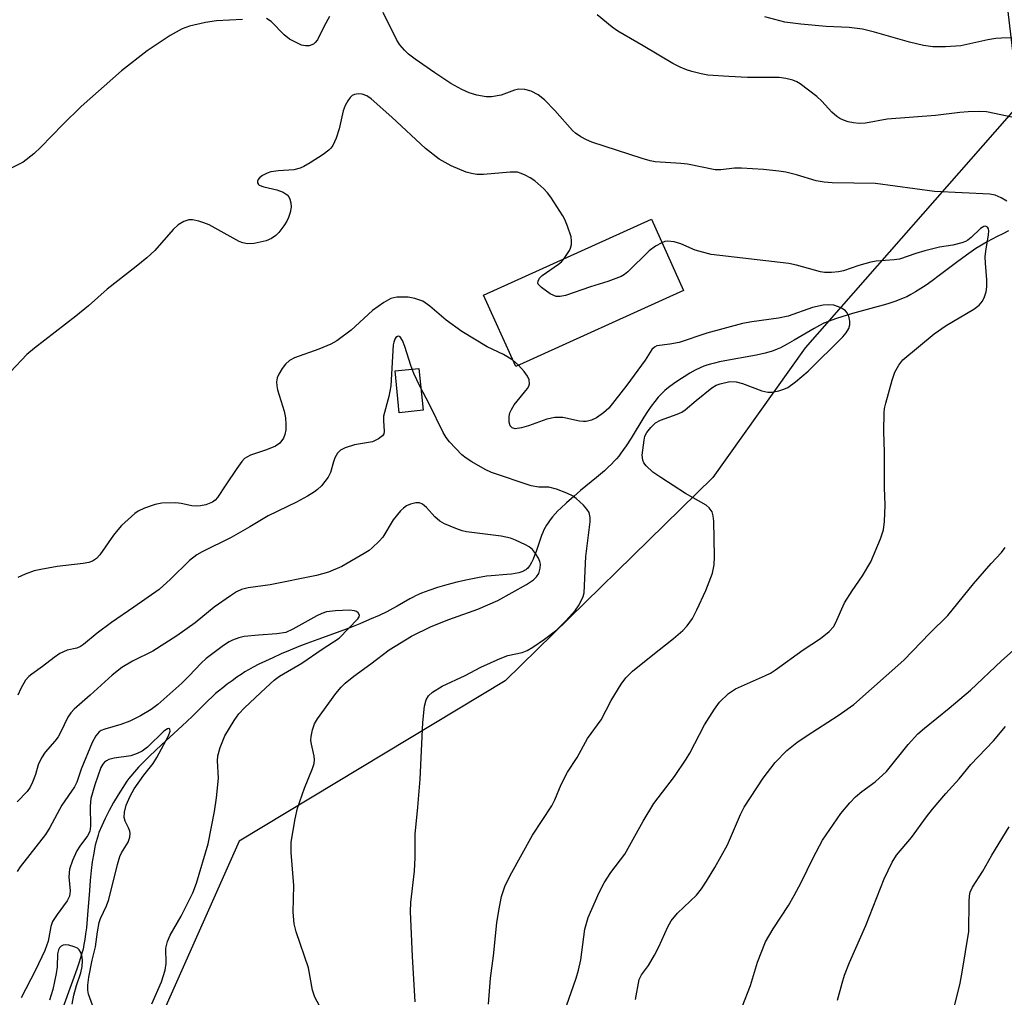
# Model space of a CAD drawing. Units: inches. Extents: x 1297764 to 1303764, y 529449 to 533449.
# Drawn here: x 1300508 to 1300714, y 531308 to 531513 of the extents above; entities that cross this region are included whole.
import ezdxf

# ---------------------------------------------------------------- set-up
doc = ezdxf.new("R2010")
doc.units = ezdxf.units.IN
doc.header["$MEASUREMENT"] = 0
for name, color, linetype in [('BLDG-Footprint', 5, 'Continuous'), ('CULTRL-Pad', 6, 'Continuous'), ('HYDRO-Single Line Stream', 4, 'Continuous'), ('NTRL-Trees', 3, 'Continuous'), ('Undefined', 1, 'Continuous')]:
    doc.layers.add(name, color=color, linetype=linetype)

msp = doc.modelspace()

# ---------------------------------------------------------------- linework, layer by layer
at = {"layer": 'BLDG-Footprint', "elevation": 425.47}
msp.add_lwpolyline([(1300646.6, 531455.97), (1300611.47, 531440.11), (1300604.73, 531455.03), (1300639.86, 531470.89)], close=True, dxfattribs=at)
at = {"layer": 'CULTRL-Pad'}
msp.add_lwpolyline([(1300592.1, 531430.92), (1300587.1, 531430.41), (1300586.21, 531439.14), (1300591.2, 531439.66)], close=True, dxfattribs=at)
at = {"layer": 'HYDRO-Single Line Stream'}
msp.add_lwpolyline([(1300714.65, 531468.47), (1300713.41, 531467.88), (1300712.23, 531467.3), (1300711.2, 531466.77), (1300710.16, 531466.2), (1300709.29, 531465.71), (1300708.6, 531465.29), (1300707.78, 531464.76), (1300706.83, 531464.11), (1300705.84, 531463.4), (1300703.77, 531461.87), (1300700.12, 531459.13), (1300698.62, 531458.03), (1300697.36, 531457.14), (1300696.24, 531456.38), (1300695.15, 531455.69), (1300694.21, 531455.15), (1300693.31, 531454.68), (1300692.6, 531454.36), (1300691.74, 531454.01), (1300690.8, 531453.67), (1300689.81, 531453.35), (1300688.67, 531452.99), (1300687.37, 531452.62), (1300681.99, 531451.15), (1300679.74, 531450.5), (1300678.64, 531450.15), (1300677.61, 531449.79), (1300676.74, 531449.46), (1300675.95, 531449.12), (1300675.09, 531448.69), (1300673.94, 531448.06), (1300669.78, 531445.61), (1300668.29, 531444.76), (1300666.87, 531444.02), (1300666.21, 531443.71), (1300665.68, 531443.49), (1300665.12, 531443.28), (1300664.43, 531443.06), (1300663.68, 531442.86), (1300662.79, 531442.65), (1300661.86, 531442.45), (1300660.68, 531442.22), (1300656.01, 531441.4), (1300654.1, 531441.03), (1300653.11, 531440.81), (1300652.27, 531440.6), (1300651.5, 531440.36), (1300650.87, 531440.14), (1300650.05, 531439.79), (1300649.03, 531439.28), (1300647.95, 531438.68), (1300646.73, 531437.95), (1300645.64, 531437.25), (1300644.49, 531436.46), (1300643.46, 531435.69), (1300642.65, 531435.03), (1300641.98, 531434.39), (1300641.3, 531433.66), (1300640.56, 531432.75), (1300639.83, 531431.75), (1300639.09, 531430.69), (1300638.3, 531429.46), (1300635.61, 531425.1), (1300634.58, 531423.49), (1300634.04, 531422.69), (1300633.5, 531421.94), (1300633.04, 531421.33), (1300632.58, 531420.78), (1300632.1, 531420.26), (1300631.49, 531419.64), (1300630.84, 531419.01), (1300630.02, 531418.27), (1300628.37, 531416.85), (1300625.05, 531414.1), (1300623.62, 531412.89), (1300622.13, 531411.57), (1300620.93, 531410.45), (1300620.32, 531409.83), (1300619.74, 531409.22), (1300619.2, 531408.6), (1300618.7, 531407.99), (1300618.25, 531407.38), (1300617.91, 531406.87), (1300617.61, 531406.37), (1300617.35, 531405.86), (1300617.12, 531405.35), (1300616.86, 531404.68), (1300615.72, 531401.35), (1300615.42, 531400.54), (1300615.1, 531399.77), (1300614.77, 531399.06), (1300614.42, 531398.44), (1300614.1, 531398), (1300613.93, 531397.81), (1300613.76, 531397.64), (1300613.59, 531397.51), (1300613.32, 531397.35), (1300613.1, 531397.23), (1300612.78, 531397.1), (1300612.14, 531396.9), (1300611.33, 531396.73), (1300610.56, 531396.61), (1300609.64, 531396.51), (1300606.36, 531396.26), (1300605.32, 531396.15), (1300603.44, 531395.84), (1300601.36, 531395.42), (1300599.16, 531394.91), (1300597.06, 531394.36), (1300595.11, 531393.8), (1300593.29, 531393.2), (1300591.75, 531392.62), (1300591.09, 531392.34), (1300590.49, 531392.06), (1300589.97, 531391.8), (1300589.28, 531391.42), (1300586.67, 531389.9), (1300585.73, 531389.38), (1300584.46, 531388.73), (1300582.87, 531387.98), (1300580.88, 531387.09), (1300578.83, 531386.22), (1300577.42, 531385.65), (1300575.61, 531384.96), (1300570.02, 531382.93), (1300567.72, 531382.07), (1300566.09, 531381.43), (1300564.24, 531380.68), (1300562.38, 531379.89), (1300560.61, 531379.11), (1300559.1, 531378.42), (1300557.68, 531377.74), (1300556.48, 531377.12), (1300555.52, 531376.58), (1300554.78, 531376.14), (1300553.97, 531375.61), (1300553.1, 531375.01), (1300552.09, 531374.3), (1300551.09, 531373.56), (1300550.14, 531372.83), (1300549.28, 531372.14), (1300548.62, 531371.59), (1300547.9, 531370.94), (1300547.08, 531370.16), (1300543.71, 531366.79), (1300541.64, 531364.84), (1300537.35, 531360.9), (1300534.81, 531358.49), (1300533.57, 531357.26), (1300532.52, 531356.18), (1300531.66, 531355.23), (1300530.91, 531354.34), (1300530.51, 531353.82), (1300530.09, 531353.24), (1300529.21, 531351.95), (1300528.25, 531350.41), (1300527.3, 531348.77), (1300526.39, 531347.1), (1300525.55, 531345.45), (1300524.82, 531343.89), (1300524.24, 531342.49), (1300524.04, 531341.93), (1300523.83, 531341.27), (1300523.63, 531340.58), (1300523.46, 531339.85), (1300523.29, 531339.09), (1300523.13, 531338.22), (1300522.84, 531336.38), (1300522.61, 531334.56), (1300522.41, 531332.47), (1300522.23, 531330.35), (1300521.85, 531325.27), (1300521.6, 531322.58), (1300521.45, 531321.31), (1300521.28, 531320.12), (1300521.1, 531319.08), (1300520.9, 531318.12), (1300520.68, 531317.29), (1300520.4, 531316.3), (1300520.03, 531315.15), (1300519.62, 531313.94), (1300518.71, 531311.39), (1300516.36, 531305.07)], dxfattribs=at)
at = {"layer": 'NTRL-Trees'}
msp.add_polyline3d([(1300629.04, 531956.7, 0), (1300635.1, 531849.17, 0), (1300625.98, 531820.53, 0), (1300562.18, 531787.97, 0), (1300468.43, 531745.01, 0), (1300364.96, 531678.53, 0), (1300346.74, 531623.84, 0), (1300363.66, 531552.23, 0), (1300389.7, 531523.58, 0), (1300423.56, 531520.98, 0), (1300541.25, 531558.87, 0), (1300621.48, 531573.06, 0), (1300681.37, 531563.95, 0), (1300712.49, 531531.48, 0), (1300716.81, 531494.91, 0), (1300672.03, 531443.97, 0), (1300652.73, 531416.81, 0), (1300609.26, 531374.29, 0), (1300553.55, 531340.69, 0), (1300533.75, 531296.09, 0), (1300507.17, 531196.33, 0), (1300532.34, 531157.92, 0), (1300589.3, 531149.97, 0), (1300736.28, 531204.22, 0)], dxfattribs=at)
at = {"layer": 'Undefined'}
msp.add_line((1300612.03, 531440.36, 424), (1300610.88, 531441.42, 424), dxfattribs=at)
for points, elevation in [([(1300572.48, 531513.35), (1300571.38, 531511.3), (1300569.99, 531508.46), (1300569.52, 531507.89), (1300569.15, 531507.58), (1300568.21, 531507.22), (1300567.45, 531507.18), (1300566.65, 531507.38), (1300565.36, 531507.95), (1300564.1, 531508.64), (1300562.97, 531509.53), (1300560.27, 531512.29), (1300559.31, 531512.92)], 428), ([(1300714.3, 531474.68), (1300713.11, 531475.41), (1300711.84, 531475.94), (1300710.69, 531476.16), (1300699.11, 531476.74), (1300686.78, 531478.41), (1300677.74, 531478.56), (1300676.02, 531478.68), (1300674.34, 531478.98), (1300670.25, 531480.24), (1300668.02, 531480.73), (1300666.58, 531480.95), (1300663.35, 531481.33), (1300658.73, 531481.61), (1300657.3, 531481.57), (1300654.44, 531481.26), (1300653.19, 531481.28), (1300647.44, 531482.46), (1300646.04, 531482.61), (1300640.69, 531482.91), (1300639.58, 531483.13), (1300637.93, 531483.62), (1300627.42, 531487.07), (1300626.32, 531487.5), (1300625.12, 531488.15), (1300623.99, 531488.91), (1300623.35, 531489.47), (1300619.68, 531493.7), (1300617.47, 531495.91), (1300616.15, 531496.96), (1300614.69, 531497.73), (1300613.38, 531498.07), (1300612.04, 531498.11), (1300611.24, 531497.92), (1300608.4, 531496.91), (1300606.39, 531496.55), (1300605.25, 531496.53), (1300603.34, 531496.88), (1300601.74, 531497.36), (1300600.19, 531498.05), (1300597.92, 531499.33), (1300594.54, 531501.54), (1300590.43, 531504.41), (1300589.02, 531505.49), (1300588.17, 531506.32), (1300587.2, 531507.43), (1300586.56, 531508.42), (1300583.74, 531514.2)], 428), ([(1300715.7, 531492.2), (1300710.03, 531493.37), (1300708.56, 531493.45), (1300706.19, 531493.4), (1300704.43, 531493.28), (1300699.34, 531492.62), (1300689.21, 531491.89), (1300684.72, 531491), (1300683.38, 531490.96), (1300682.2, 531491.08), (1300681.07, 531491.31), (1300680.05, 531491.65), (1300679.33, 531491.98), (1300678.66, 531492.41), (1300677.63, 531493.3), (1300675.56, 531495.65), (1300674.53, 531496.63), (1300671.02, 531499.25), (1300670.28, 531499.7), (1300669.48, 531500.03), (1300668.04, 531500.37), (1300666.59, 531500.57), (1300659.96, 531500.6), (1300656.08, 531500.78), (1300651.71, 531501.09), (1300650.28, 531501.34), (1300648.31, 531501.81), (1300647.22, 531502.17), (1300645.9, 531502.73), (1300644.34, 531503.52), (1300638.12, 531507.24), (1300632.83, 531510.25), (1300631.66, 531511.1), (1300628.51, 531513.67)], 430), ([(1300719.11, 531508.89), (1300713.14, 531508.85), (1300711.98, 531508.74), (1300710.31, 531508.45), (1300704.64, 531507.21), (1300701.41, 531507.02), (1300698.76, 531507.01), (1300696.84, 531507.31), (1300693.88, 531507.95), (1300686.6, 531510.09), (1300684.08, 531510.67), (1300681.29, 531511.03), (1300676.48, 531511.28), (1300671.13, 531511.72), (1300667.83, 531512.17), (1300663.61, 531513.28)], 432), ([(1300554.31, 531512.76), (1300548.83, 531512.43), (1300546.56, 531512.08), (1300543.2, 531511.36), (1300541.62, 531510.75), (1300539.13, 531509.39), (1300534.35, 531506.16), (1300528.96, 531501.95), (1300520.51, 531494.49), (1300516.65, 531490.75), (1300512.09, 531485.97), (1300510.61, 531484.63), (1300508.37, 531482.88), (1300505.03, 531481.21)], 428), ([(1300621.62, 531462.66), (1300622.75, 531464.33), (1300622.97, 531464.84), (1300623.13, 531465.6), (1300623.15, 531466.39), (1300623.05, 531467.21), (1300622.31, 531469.48), (1300621.74, 531470.86), (1300621.34, 531471.64), (1300618.82, 531475.54), (1300618.12, 531476.45), (1300617.35, 531477.26), (1300615.47, 531478.96), (1300614.52, 531479.6), (1300613.46, 531480.14), (1300612.64, 531480.49), (1300611.81, 531480.74), (1300610.34, 531480.79), (1300604.73, 531480.31), (1300603.3, 531480.31), (1300602.18, 531480.49), (1300601.09, 531480.79), (1300597.93, 531482.11), (1300595.42, 531483.52), (1300592.61, 531485.74), (1300585.57, 531492.31), (1300581.23, 531496.15), (1300580.31, 531496.73), (1300579.32, 531497.1), (1300578.53, 531497.18), (1300577.72, 531497.03), (1300577.23, 531496.79), (1300576.83, 531496.42), (1300576.34, 531495.73), (1300575.78, 531494.71), (1300575.38, 531493.63), (1300574.54, 531489.83), (1300573.92, 531487.88), (1300573.22, 531486.36), (1300572.78, 531485.77), (1300572.37, 531485.36), (1300571.19, 531484.49), (1300568.42, 531482.72), (1300567.14, 531481.95), (1300566.37, 531481.58), (1300565.02, 531481.23), (1300561.8, 531481.05), (1300560.2, 531480.8), (1300559.42, 531480.55), (1300558.46, 531480.08), (1300557.86, 531479.61), (1300557.57, 531479.25), (1300557.42, 531478.87), (1300557.42, 531478.53), (1300557.6, 531478.2), (1300557.78, 531478.06), (1300558.73, 531477.66), (1300561.45, 531477.05), (1300562.8, 531476.59), (1300563.64, 531476), (1300563.96, 531475.61), (1300564.19, 531475.13), (1300564.39, 531474.32), (1300564.44, 531473.47), (1300564.27, 531472.35), (1300563.94, 531471.26), (1300563.55, 531470.49), (1300562.91, 531469.52), (1300561.87, 531468.13), (1300561.29, 531467.5), (1300560.38, 531466.86), (1300559.23, 531466.42), (1300556.71, 531465.84), (1300555.36, 531465.77), (1300554.35, 531465.96), (1300553.56, 531466.26), (1300547.28, 531469.71), (1300546.21, 531470.19), (1300545.16, 531470.52), (1300543.83, 531470.78), (1300543.04, 531470.75), (1300542.02, 531470.41), (1300540.83, 531469.74), (1300539.78, 531468.75), (1300535.91, 531464.39), (1300534.25, 531462.84), (1300532.05, 531461.03), (1300525.93, 531456.29), (1300522.02, 531452.77), (1300519.4, 531450.6), (1300510.73, 531443.91), (1300509.16, 531442.61), (1300505.71, 531438.97)], 426), ([(1300622.11, 531306.22), (1300624.14, 531312.03), (1300624.64, 531313.67), (1300625.08, 531315.83), (1300625.96, 531322.29), (1300626.66, 531324.7), (1300628.95, 531329.96), (1300630, 531331.99), (1300631.39, 531334.12), (1300634.28, 531338.01), (1300638.15, 531344.88), (1300640.35, 531348.6), (1300644.73, 531354.23), (1300647.17, 531357.87), (1300647.9, 531359.13), (1300650.96, 531365.08), (1300653.05, 531368.36), (1300654.1, 531369.8), (1300656.03, 531371.6), (1300657.45, 531372.62), (1300663.79, 531375.38), (1300664.82, 531375.91), (1300665.83, 531376.55), (1300671.61, 531380.74), (1300675.27, 531383.12), (1300677.05, 531384.57), (1300677.99, 531385.61), (1300678.4, 531386.37), (1300680.32, 531390.63), (1300681.88, 531393.1), (1300684.08, 531396.26), (1300685.81, 531399.21), (1300687.81, 531404.01), (1300688.45, 531405.91), (1300688.66, 531407.62), (1300688.82, 531411.07), (1300688.65, 531414.77), (1300688.65, 531422.16), (1300688.5, 531426.5), (1300688.59, 531430.45), (1300688.67, 531431.29), (1300688.92, 531432.43), (1300690.25, 531437.22), (1300690.81, 531438.87), (1300691.66, 531440.38), (1300692.53, 531441.49), (1300699.08, 531446.92), (1300701.55, 531448.65), (1300707.37, 531452.1), (1300708.5, 531452.94), (1300709.15, 531453.74), (1300709.61, 531454.65), (1300709.93, 531455.69), (1300710.11, 531456.78), (1300710.1, 531458.22), (1300709.78, 531461.7), (1300709.73, 531463.05), (1300709.85, 531464.2), (1300710.44, 531467.67), (1300710.49, 531468.49), (1300710.42, 531468.93), (1300710.25, 531469.25), (1300709.8, 531469.46), (1300709.43, 531469.39), (1300708.77, 531468.95), (1300706.81, 531467.08), (1300706.12, 531466.53), (1300705.63, 531466.25), (1300704.85, 531465.96), (1300702.94, 531465.51), (1300700.19, 531465.04), (1300697.14, 531464.31), (1300695.24, 531463.75), (1300691.8, 531462.57), (1300690.67, 531462.4), (1300686.94, 531462.11), (1300685.82, 531461.94), (1300683.3, 531461.23), (1300680.1, 531460.09), (1300679.02, 531459.87), (1300677.58, 531459.73), (1300676.11, 531459.74), (1300675.25, 531459.88), (1300670.24, 531461.31), (1300668.66, 531461.65), (1300652.39, 531463.53), (1300649.03, 531464.42), (1300646.03, 531465.73), (1300644.67, 531466.16), (1300643.29, 531466.34), (1300642.65, 531466.23), (1300642.07, 531466)], 426), ([(1300642.07, 531466), (1300640.75, 531465.24), (1300639.39, 531464.27), (1300634.93, 531459.92), (1300634.27, 531459.37), (1300633.53, 531458.93), (1300630.78, 531457.86), (1300627.12, 531456.74), (1300621.86, 531454.94), (1300620.75, 531454.71), (1300619.94, 531454.75), (1300619.42, 531454.91), (1300618.69, 531455.31), (1300616.84, 531456.63), (1300616.19, 531457.35), (1300616.12, 531457.55), (1300616.15, 531457.95), (1300616.47, 531458.56), (1300617, 531459.1), (1300620.41, 531461.47), (1300621.04, 531462.01), (1300621.62, 531462.66)], 426), ([(1300610.88, 531441.42), (1300608.91, 531442.56), (1300605.52, 531444.2), (1300600.18, 531447.4), (1300596.94, 531449.75), (1300593.49, 531452.69), (1300592, 531453.73), (1300590.37, 531454.32), (1300588.94, 531454.57), (1300586.6, 531454.6), (1300585.34, 531454.3), (1300583.86, 531453.45), (1300581.51, 531451.77), (1300577.02, 531447.72), (1300574.03, 531445.42), (1300572.74, 531444.73), (1300570.28, 531443.68), (1300565.15, 531441.87), (1300564.15, 531441.31), (1300563.28, 531440.57), (1300562.6, 531439.68), (1300561.86, 531438.49), (1300561.55, 531437.74), (1300561.43, 531436.89), (1300561.46, 531436.02), (1300561.62, 531435.16), (1300562.98, 531430.73), (1300563.26, 531429.33), (1300563.36, 531427.93), (1300563.35, 531426.81), (1300563.16, 531425.82), (1300562.83, 531425.1), (1300562.07, 531424.04), (1300561.18, 531423.41), (1300559.32, 531422.62), (1300555.95, 531421.49), (1300555.17, 531421.12), (1300554.72, 531420.79), (1300554.14, 531420.16), (1300553.11, 531418.73), (1300550.76, 531415.32), (1300549.06, 531412.65), (1300548.57, 531412.11), (1300547.97, 531411.69), (1300546.63, 531411.14), (1300545.49, 531410.9), (1300544.63, 531410.82), (1300543.69, 531410.88), (1300541.42, 531411.38), (1300540.3, 531411.53), (1300537.41, 531411.45), (1300535.99, 531411.18), (1300533.79, 531410.39), (1300532.46, 531409.8), (1300531.73, 531409.33), (1300528.92, 531406.77), (1300528.15, 531405.91), (1300527.29, 531404.77), (1300524.44, 531400.65), (1300523.69, 531399.86), (1300522.87, 531399.31), (1300522.08, 531399.04), (1300520.94, 531398.83), (1300515.51, 531398.19), (1300512.08, 531397.61), (1300510.67, 531397.29), (1300508.8, 531396.62), (1300507.24, 531395.92)], 424), ([(1300605.75, 531306.59), (1300606.16, 531312), (1300606.8, 531316.73), (1300607.52, 531323.59), (1300607.93, 531326.21), (1300608.49, 531329.09), (1300609.22, 531331.23), (1300610.28, 531333.51), (1300615, 531341.94), (1300619.01, 531348.08), (1300619.64, 531349.33), (1300620.99, 531352.59), (1300622.31, 531355.12), (1300624.3, 531358.19), (1300626.51, 531362.19), (1300629.39, 531366.09), (1300631.46, 531370.16), (1300633.55, 531373.57), (1300634.55, 531374.91), (1300635.91, 531376.29), (1300639.8, 531379.47), (1300644.49, 531383.1), (1300646.43, 531384.78), (1300647.38, 531385.79), (1300648.47, 531387.34), (1300649.41, 531389.15), (1300651.27, 531393.18), (1300652.63, 531396.82), (1300653, 531398.56), (1300653.1, 531400.27), (1300652.94, 531407.72), (1300652.82, 531408.85), (1300652.56, 531409.62), (1300651.98, 531410.51), (1300651.36, 531411.06), (1300647.04, 531413.48), (1300641.84, 531416.81), (1300640.18, 531417.97), (1300638.76, 531419.27), (1300638.29, 531419.94), (1300638.08, 531420.44), (1300637.95, 531421.53), (1300638.33, 531424.66), (1300638.53, 531425.48), (1300638.89, 531426.23), (1300639.73, 531427.34), (1300640.74, 531428.3), (1300641.77, 531428.82), (1300645.29, 531430.07), (1300646.26, 531430.52), (1300646.97, 531431.01), (1300649.22, 531432.95), (1300652.51, 531435.6), (1300653.42, 531436.15), (1300654.24, 531436.46), (1300656.26, 531436.91), (1300657.61, 531436.87), (1300658.91, 531436.51), (1300662.96, 531434.97), (1300664.27, 531434.7), (1300665.08, 531434.74), (1300666.52, 531435.01), (1300667.59, 531435.32), (1300668.43, 531435.69), (1300670.05, 531436.85), (1300672.68, 531439.08), (1300679.93, 531446.27), (1300680.65, 531447.16), (1300681.2, 531448.06), (1300681.44, 531448.77), (1300681.43, 531449.55), (1300681.17, 531450.6), (1300680.83, 531451.32), (1300680.5, 531451.73), (1300679.83, 531452.22), (1300679.07, 531452.6), (1300678.03, 531452.9), (1300676.96, 531453.02), (1300675.85, 531452.95), (1300673.61, 531452.43), (1300668.53, 531450.59), (1300666.48, 531450.19), (1300660.88, 531449.41), (1300658.93, 531449.06), (1300651.46, 531447.07), (1300645.68, 531445.09), (1300643.75, 531444.73), (1300641.03, 531444.43), (1300640.49, 531444.15), (1300639.97, 531443.61), (1300638.57, 531441.42), (1300634.73, 531436.17), (1300630.94, 531431.34), (1300629.83, 531430.35), (1300628.37, 531429.32), (1300627.33, 531428.83), (1300626.24, 531428.57), (1300625.69, 531428.53), (1300624.83, 531428.62), (1300621.32, 531429.39), (1300619.66, 531429.37), (1300618, 531429.06), (1300614.12, 531427.64), (1300612.71, 531427.24), (1300611.34, 531427.04), (1300610.7, 531427.22), (1300610.31, 531427.69), (1300610.1, 531428.45), (1300610.08, 531429.59), (1300610.26, 531430.4), (1300610.6, 531431.11), (1300611.18, 531432.02), (1300613.97, 531435.48), (1300614.23, 531435.97), (1300614.36, 531436.48), (1300614.28, 531437.29), (1300613.92, 531438.05), (1300613.21, 531439), (1300612.03, 531440.36)], 424), ([(1300590.42, 531307.05), (1300589.85, 531316.57), (1300589.44, 531325.98), (1300589.53, 531327.86), (1300590.25, 531334.44), (1300590.39, 531337.3), (1300590.43, 531342.2), (1300591, 531347.84), (1300591.44, 531353.68), (1300592, 531365.56), (1300592.38, 531368.96), (1300592.71, 531370.3), (1300593.23, 531371.15), (1300594.07, 531371.9), (1300596.09, 531373.15), (1300600.91, 531375.41), (1300604.17, 531377.11), (1300608.2, 531378.94), (1300609.84, 531379.56), (1300612.85, 531380.17), (1300613.84, 531380.61), (1300615.07, 531381.35), (1300617.49, 531382.97), (1300620.07, 531384.94), (1300621.95, 531386.84), (1300623.96, 531389.04), (1300624.6, 531389.96), (1300625.27, 531391.16), (1300625.59, 531391.91), (1300625.78, 531392.71), (1300626.14, 531400.32), (1300627.07, 531407.59), (1300627.08, 531408.47), (1300626.82, 531409.51), (1300626.39, 531410.2), (1300625.63, 531411.04), (1300624.15, 531412.41), (1300623.47, 531412.92), (1300622.19, 531413.55), (1300620.03, 531414.4), (1300618.39, 531414.85), (1300616.31, 531414.85), (1300614.72, 531415.1), (1300606.41, 531417.91), (1300605.09, 531418.54), (1300602.31, 531420.14), (1300601.07, 531420.91), (1300600.17, 531421.61), (1300597.6, 531424.29), (1300596.9, 531425.24), (1300596.29, 531426.26), (1300593.42, 531432.09), (1300591.41, 531435.97), (1300590.16, 531438.64), (1300589.51, 531440.28), (1300588.28, 531444.24), (1300587.77, 531445.53), (1300587.27, 531446.26), (1300587, 531446.41), (1300586.69, 531446.39), (1300586.38, 531446.15), (1300586.14, 531445.81), (1300585.93, 531445.2), (1300585.82, 531444.63), (1300585.32, 531436.06), (1300584.89, 531433.8), (1300583.81, 531429.68), (1300583.77, 531428.77), (1300583.96, 531426.46), (1300583.85, 531425.96), (1300583.58, 531425.57), (1300582.75, 531424.94), (1300581.51, 531424.34), (1300577.74, 531423.71), (1300575.78, 531423.04), (1300574.77, 531422.53), (1300574.19, 531421.94), (1300573.63, 531420.94), (1300573.31, 531420.12), (1300572.67, 531417.92), (1300572.21, 531416.9), (1300570.8, 531415.13), (1300570, 531414.33), (1300569.34, 531413.82), (1300567.91, 531412.9), (1300565.57, 531411.67), (1300559.64, 531408.83), (1300555.79, 531406.5), (1300551.88, 531404.28), (1300545.85, 531401.29), (1300544.71, 531400.64), (1300543.16, 531399.46), (1300539.19, 531395.53), (1300536.83, 531393.39), (1300531.56, 531389.68), (1300526.84, 531386.51), (1300523.86, 531384.27), (1300521.01, 531381.9), (1300520.34, 531381.45), (1300519.63, 531381.1), (1300517.6, 531380.66), (1300516.06, 531379.96), (1300514.87, 531379.19), (1300512.42, 531377.3), (1300510.16, 531375.69), (1300509.56, 531375.16), (1300508.88, 531374.39), (1300507.86, 531372.7), (1300507.23, 531371.26)], 422), ([(1300570.38, 531306.22), (1300569.39, 531308.02), (1300568.93, 531309.51), (1300568.08, 531314.22), (1300565.5, 531321.72), (1300565.09, 531323.38), (1300564.91, 531325.85), (1300564.99, 531331.39), (1300564.5, 531338.32), (1300564.48, 531340.53), (1300565.3, 531345.37), (1300565.79, 531347.62), (1300567.26, 531351.77), (1300568.95, 531355.9), (1300569.25, 531356.95), (1300569.33, 531357.72), (1300569.3, 531358.49), (1300568.72, 531360.98), (1300568.61, 531361.81), (1300568.66, 531362.63), (1300568.94, 531363.99), (1300569.37, 531365.3), (1300569.97, 531366.31), (1300573.79, 531371.59), (1300574.9, 531372.97), (1300575.76, 531373.76), (1300577.59, 531375.23), (1300581.12, 531377.8), (1300584.96, 531380.77), (1300589.68, 531383.65), (1300593.78, 531385.68), (1300597.5, 531387.14), (1300603.54, 531389.31), (1300607.74, 531391.09), (1300613.73, 531394.45), (1300615.17, 531395.45), (1300615.81, 531396.05), (1300616.28, 531396.75), (1300616.6, 531397.84), (1300616.65, 531398.69), (1300616.55, 531399.22), (1300616.23, 531399.96), (1300615.64, 531400.91), (1300614.95, 531401.78), (1300614.3, 531402.31), (1300613.55, 531402.74), (1300611.44, 531403.75), (1300610.36, 531404.17), (1300608.43, 531404.53), (1300601.14, 531405.45), (1300600.29, 531405.65), (1300598.95, 531406.14), (1300596.58, 531407.14), (1300595.59, 531407.69), (1300594.53, 531408.64), (1300592.81, 531410.53), (1300591.99, 531411.23), (1300591.32, 531411.55), (1300590.53, 531411.55), (1300589.43, 531411.25), (1300588.63, 531410.89), (1300587.95, 531410.44), (1300587.33, 531409.85), (1300585.85, 531408.01), (1300583.67, 531404.36), (1300582.9, 531403.49), (1300581.43, 531402.1), (1300580.76, 531401.55), (1300579.76, 531400.9), (1300575.07, 531398.23), (1300572.3, 531397.05), (1300569.76, 531396.31), (1300560.08, 531394.37), (1300555.48, 531393.77), (1300554.09, 531393.37), (1300553.02, 531392.91), (1300551.78, 531392.1), (1300548.37, 531389.67), (1300544.39, 531386.44), (1300540.52, 531383.67), (1300535.48, 531380.45), (1300531.24, 531378.39), (1300529.01, 531377.06), (1300527.01, 531375.44), (1300522.42, 531371.25), (1300519.07, 531368.33), (1300518.34, 531367.55), (1300517.72, 531366.69), (1300516.21, 531363.47), (1300515.69, 531362.54), (1300515.02, 531361.64), (1300512.99, 531359.31), (1300512.21, 531358.17), (1300511.51, 531356.66), (1300510.94, 531354.65), (1300510.34, 531353.04), (1300509.85, 531352.01), (1300509.18, 531351.08), (1300507.13, 531348.94)], 420), ([(1300636.53, 531307.58), (1300637.34, 531311.74), (1300637.77, 531312.72), (1300639.23, 531314.65), (1300640.5, 531316.83), (1300641.41, 531318.59), (1300643.3, 531322.8), (1300644.03, 531324.05), (1300645.35, 531325.62), (1300649.3, 531329.43), (1300650.33, 531330.72), (1300651.43, 531332.31), (1300653.14, 531335.2), (1300655.79, 531339.97), (1300658.51, 531346.27), (1300659.28, 531347.81), (1300663.26, 531353.86), (1300665.79, 531357.17), (1300668.24, 531359.68), (1300670.32, 531361.33), (1300672.49, 531362.86), (1300679, 531367), (1300682.27, 531369.35), (1300692.7, 531378.6), (1300698.16, 531384.28), (1300701.89, 531387.92), (1300707.28, 531394.59), (1300710.97, 531398.86), (1300713.14, 531401.12), (1300713.91, 531402.2)], 428), ([(1300535.29, 531306.67), (1300537.3, 531311.25), (1300538.11, 531313.72), (1300538.28, 531315.09), (1300538.2, 531318.3), (1300538.56, 531319.69), (1300539.14, 531321.03), (1300541.41, 531325), (1300543.88, 531329.9), (1300544.62, 531331.93), (1300547.08, 531340.14), (1300548.41, 531346.92), (1300548.84, 531349.76), (1300549.23, 531353.91), (1300549.07, 531357.53), (1300549.11, 531358.6), (1300549.57, 531360.29), (1300550.57, 531362.74), (1300552.52, 531365.95), (1300553.53, 531367.35), (1300554.73, 531368.59), (1300559.18, 531372.83), (1300560.9, 531374.38), (1300562.03, 531375.25), (1300566.72, 531377.94), (1300570.94, 531380.92), (1300574.48, 531383.21), (1300578.44, 531387.27), (1300578.69, 531387.65), (1300578.77, 531388.01), (1300578.5, 531388.49), (1300578.15, 531388.76), (1300577.72, 531388.96), (1300576.65, 531389.1), (1300573.75, 531388.95), (1300571.87, 531388.7), (1300570.87, 531388.38), (1300569.83, 531387.91), (1300564.84, 531385.06), (1300563.35, 531384.41), (1300561.49, 531384.08), (1300557.62, 531383.83), (1300554.65, 531383.54), (1300553.53, 531383.29), (1300552.21, 531382.8), (1300551.47, 531382.42), (1300550.33, 531381.67), (1300546.68, 531378.93), (1300545.63, 531377.96), (1300543.14, 531375.29), (1300541.59, 531373.77), (1300536.57, 531369.33), (1300535.17, 531368.24), (1300532.96, 531366.93), (1300530.73, 531365.82), (1300528.78, 531365.12), (1300525.47, 531364.18), (1300524.72, 531363.87), (1300524.31, 531363.58), (1300523.61, 531362.79), (1300522.81, 531361.33), (1300520.54, 531355.81), (1300519.62, 531353.05), (1300519.14, 531352.08), (1300516.49, 531348.24), (1300513.96, 531343.55), (1300513.06, 531342.11), (1300507.77, 531335.33), (1300507.1, 531334.37)], 418), ([(1300658.85, 531306.04), (1300660.59, 531310.51), (1300662.11, 531315.4), (1300663.78, 531319.61), (1300665.36, 531322.32), (1300668.55, 531327.26), (1300669.76, 531329.33), (1300671.25, 531332.06), (1300673.76, 531337.25), (1300675.68, 531340.91), (1300679.51, 531346.49), (1300681.4, 531348.73), (1300682.6, 531350), (1300683.89, 531351.07), (1300686.74, 531353.16), (1300689.08, 531355.27), (1300693.62, 531360.91), (1300695.62, 531363.15), (1300697.02, 531364.39), (1300702.23, 531368.58), (1300706.65, 531372.3), (1300713.15, 531378.45), (1300716.24, 531381.15)], 430), ([(1300678.83, 531307.39), (1300679.77, 531310.99), (1300680.32, 531312.63), (1300681.36, 531315.32), (1300684.77, 531323.08), (1300688.62, 531332.84), (1300690.27, 531336.28), (1300691.16, 531337.77), (1300694.32, 531341.46), (1300697.46, 531345.82), (1300698.7, 531347.39), (1300701.5, 531350.66), (1300704.3, 531353.75), (1300706.75, 531356.74), (1300711.45, 531361.72), (1300713.96, 531364.71)], 432), ([(1300523.18, 531305.59), (1300522.04, 531308.69), (1300521.88, 531309.49), (1300521.87, 531310.55), (1300522.1, 531312.21), (1300522.81, 531315.8), (1300523.52, 531318.58), (1300523.92, 531321.74), (1300524.3, 531323.69), (1300524.58, 531324.51), (1300525.82, 531327.18), (1300526.33, 531328.49), (1300528.13, 531335.84), (1300528.6, 531337.48), (1300528.97, 531338.28), (1300530.32, 531340.49), (1300530.71, 531341.51), (1300530.76, 531342.28), (1300530.67, 531342.77), (1300530.4, 531343.49), (1300529.7, 531344.91), (1300529.52, 531345.67), (1300529.59, 531346.79), (1300529.94, 531348.21), (1300530.75, 531350.11), (1300531.62, 531351.64), (1300533.61, 531354.54), (1300535.58, 531356.98), (1300536.33, 531358.2), (1300538.81, 531362.79), (1300539.15, 531363.72), (1300539.09, 531364.17), (1300538.88, 531364.27), (1300538.56, 531364.2), (1300537.81, 531363.72), (1300534.39, 531360.4), (1300533.26, 531359.53), (1300532.23, 531359.04), (1300530.88, 531358.58), (1300527.42, 531358.08), (1300526.33, 531357.81), (1300525.83, 531357.55), (1300525.4, 531357.21), (1300525.06, 531356.81), (1300524.65, 531356.1), (1300523.35, 531352.52), (1300522.5, 531349.64), (1300522.39, 531348.01), (1300522.47, 531343.83), (1300522.31, 531342.76), (1300521.86, 531341.82), (1300520.25, 531339.69), (1300519.61, 531338.68), (1300518.66, 531336.63), (1300518.1, 531334.83), (1300517.92, 531333.27), (1300518.18, 531330.32), (1300518.1, 531329.19), (1300517.59, 531328.2), (1300515.46, 531325.38), (1300514.54, 531323.89), (1300514.19, 531322.84), (1300513.61, 531319.77), (1300512.9, 531317.83), (1300510.97, 531313.71), (1300507.98, 531307.89)], 416), ([(1300701.7, 531299.67), (1300704.47, 531310.99), (1300704.94, 531313.31), (1300706.29, 531321.8), (1300706.36, 531328.07), (1300706.44, 531329.25), (1300706.62, 531330.05), (1300707.1, 531331.05), (1300709.25, 531334.44), (1300711.15, 531337.74), (1300714.78, 531343.68)], 434), ([(1300518.63, 531306.59), (1300519, 531308.48), (1300519.55, 531310.51), (1300520.43, 531313.11), (1300520.71, 531314.46), (1300520.79, 531315.62), (1300520.73, 531316.43), (1300520.46, 531317.43), (1300520.1, 531317.98), (1300519.74, 531318.27), (1300519.02, 531318.61), (1300517.96, 531318.9), (1300517.19, 531319), (1300516.71, 531318.93), (1300516.32, 531318.71), (1300515.99, 531318.36), (1300515.74, 531317.94), (1300515.54, 531317.11), (1300515.46, 531314.38), (1300515.27, 531312.97), (1300514.57, 531309.65), (1300513.9, 531307.4)], 414)]:
    msp.add_lwpolyline(points, dxfattribs=dict(at, elevation=elevation))

doc.saveas('drawing.dxf')
